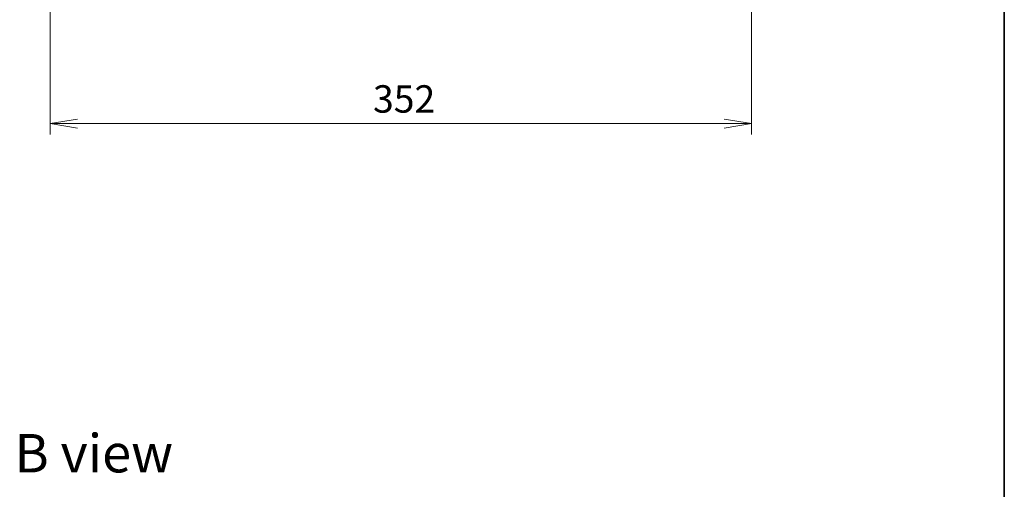
# Model space of a CAD drawing. Units: millimetres. Extents: x -2081 to 7754, y 44 to 1590.
# Drawn here: x 1736 to 2230, y 968 to 1203 of the extents above; entities that cross this region are included whole.
import ezdxf

# ---------------------------------------------------------------- set-up
doc = ezdxf.new("R2010")
doc.units = ezdxf.units.MM
doc.header["$LTSCALE"] = 5.5
doc.layers.get('Defpoints').update_dxf_attribs({"lineweight": 25})
for name, color, linetype, lineweight in [('Border (ISO)', 7, 'Continuous', 35), ('Dimension (ISO)', 7, 'Continuous', 18), ('Symbol (ISO)', 7, 'Continuous', 18)]:
    doc.layers.add(name, color=color, linetype=linetype, lineweight=lineweight)
doc.styles.add('Note Text (TK)', font='MS PGothic.ttf')
doc.dimstyles.new('Default - Method 1b (TK)', dxfattribs={"dimscale": 5.5, "dimtxt": 2.5, "dimasz": 2.5, "dimexe": 1, "dimexo": 1.5, "dimgap": 1, "dimtad": 1, "dimrnd": 1e-08, "dimdsep": 46, "dimtxsty": 'Note Text (TK)', "dimblk": 'OPEN', "dimcen": 0.09, "dimdle": 5, "dimclrd": 100, "dimclre": 100, "dimclrt": 7, "dimadec": 1, "dimazin": 1, "dimtfac": 1, "dimtmove": 0, "dimatfit": 3, "dimldrblk": 'OPEN', "dimfxl": 1, "dimtolj": 1, "dimlwd": -1, "dimlwe": -1, "dimarcsym": 0})

# ---------------------------------------------------------------- blocks, each defined once
blk = doc.blocks.new('Borders tk図枠')
at = {"layer": 'Border (ISO)'}
blk.add_line((405.5, 289), (405.5, 8), dxfattribs=at)
blk = doc.blocks.new('_Open')
at = {"color": 0, "linetype": 'ByBlock', "lineweight": -2}
for p, q in [((-1, 0.167), (0, 0)), ((-1, -0.167), (0, 0)), ((0, 0), (-1, 0))]:
    blk.add_line(p, q, dxfattribs=at)
blk = doc.blocks.new('*D12')
at = {"layer": 'Defpoints', "color": 0}
for p in [(1751.33, 1221.72), (2103.33, 1221.72), (2103.33, 1151.07)]:
    blk.add_point(p, dxfattribs=at)
at = {"layer": 'Dimension (ISO)', "color": 100}
for p, q in [((1751.33, 1213.47), (1751.33, 1145.57)), ((2103.33, 1213.47), (2103.33, 1145.57)), ((1765.08, 1151.07), (2089.58, 1151.07))]:
    blk.add_line(p, q, dxfattribs=at)
at = {"layer": 'Dimension (ISO)', "color": 100, "xscale": 13.75, "yscale": 13.75, "zscale": 13.75, "rotation": 180}
blk.add_blockref('_Open', (1751.33, 1151.07), dxfattribs=at)
at = {"layer": 'Dimension (ISO)', "color": 100, "xscale": 13.75, "yscale": 13.75, "zscale": 13.75}
blk.add_blockref('_Open', (2103.33, 1151.07), dxfattribs=at)
at = {"layer": 'Dimension (ISO)', "color": 7, "insert": (1913.34, 1163.44), "char_height": 13.75, "attachment_point": 4, "style": 'Note Text (TK)'}
blk.add_mtext('\\A1;352', dxfattribs=at)

msp = doc.modelspace()

# ---------------------------------------------------------------- block references
at = {"xscale": 5.5, "yscale": 5.5, "zscale": 5.5}
msp.add_blockref('Borders tk図枠', (0, 0), dxfattribs=at)

# ---------------------------------------------------------------- texts
at = {"layer": 'Symbol (ISO)', "color": 7, "insert": (1733.3273, 985.752), "char_height": 19.25, "width": 80.039479, "attachment_point": 4, "line_spacing_factor": 1.5, "style": 'Note Text (TK)'}
msp.add_mtext('\\fMS PGothic|b0|i0;{\\H19.2500;B view}', dxfattribs=at)

# ---------------------------------------------------------------- dimensions: what is measured, and where the dimension line sits
at = {"layer": 'Dimension (ISO)', "color": 100}
dim = msp.add_linear_dim(base=(2103.326, 1151.0672), p1=(1751.326, 1221.7155), p2=(2103.326, 1221.7155), dimstyle='Default - Method 1b (TK)', override={"dimgap": 1, "dimdec": 0, "dimtol": 0, "dimlim": 0, "dimtp": 0, "dimtm": 0, "dimtdec": 0, "dimtofl": 0, "dimatfit": 1}, dxfattribs=at)
dim.commit()
dim.dimension.update_dxf_attribs({"geometry": '*D12', "text_midpoint": (1927.326, 1151.0672), "dimtype": 160})

doc.saveas('drawing.dxf')
